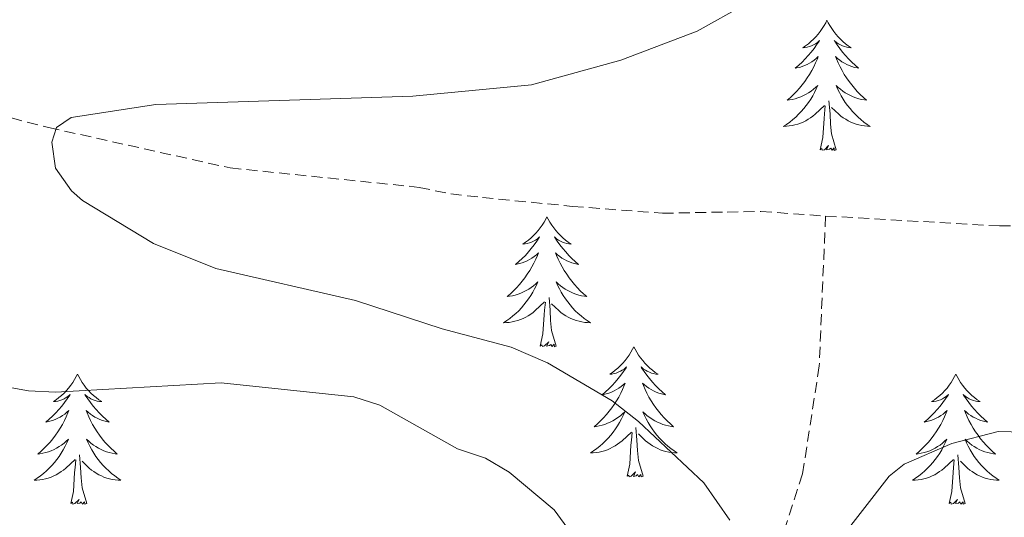
# Model space of a CAD drawing. Units: metres. Extents: x 640676 to 645192, y 4729470 to 4732532.
# Drawn here: x 641666 to 641756, y 4731998 to 4732044 of the extents above; entities that cross this region are included whole.
import ezdxf

# ---------------------------------------------------------------- set-up
doc = ezdxf.new("R2010")
doc.units = ezdxf.units.M
doc.header["$MEASUREMENT"] = 0
doc.linetypes.add('TRAZOSX2', pattern=[1.5, 1, -0.5])
for name, color, linetype, lineweight in [('Level 11', 142, 'Continuous', 13), ('Level 36', 92, 'Continuous', 0), ('Level 5', 36, 'Continuous', 0)]:
    doc.layers.add(name, color=color, linetype=linetype, lineweight=lineweight)

msp = doc.modelspace()

# ---------------------------------------------------------------- linework, layer by layer
at = {"layer": 'Level 11', "color": 142, "linetype": 'TRAZOSX2', "lineweight": 13}
for points in [[(641608.88, 4732080.76, 634.1), (641621.9, 4732069.27, 633.64), (641637.02, 4732054.57, 632.71), (641644.65, 4732048.16, 631.99), (641655.02, 4732040.21, 631.1), (641659.18, 4732037.38, 630.86), (641663.72, 4732035.38, 630.65), (641668.57, 4732034.13, 630.51), (641685.23, 4732030.43, 631.02), (641702.56, 4732028.65, 631.02), (641705.45, 4732028.05, 631.02), (641708.34, 4732027.72, 630.65), (641716.6, 4732026.91, 630.65), (641724.85, 4732026.28, 630.27), (641730.79, 4732026.39, 630.27), (641733.86, 4732026.44, 629.9), (641739.79, 4732026.02, 629.9)], [(641739.79, 4732026.02, 629.9), (641739.22, 4732012.29, 628.04), (641737.69, 4732002.42, 628.72), (641735.37, 4731995.15, 629.18), (641734.86, 4731990.73, 629.9), (641736.67, 4731967.16, 635.81), (641737.66, 4731959.17, 637.39), (641739.6, 4731950.81, 639.45), (641740.96, 4731941.6, 643.11), (641741.16, 4731938.85, 644.32), (641741.05, 4731934.36, 646.66), (641740.69, 4731931.36, 647.87), (641738.07, 4731918.28, 651.06), (641733.09, 4731903.36, 654.8)], [(641739.79, 4732026.02, 629.9), (641755.75, 4732025.11, 629.52), (641758.79, 4732025.15, 629.15), (641764.56, 4732025.06, 629.15), (641767.04, 4732025.11, 628.78), (641775.88, 4732024.68, 628.77), (641778.95, 4732024.73, 628.4)]]:
    msp.add_polyline3d(points, dxfattribs=at)
at = {"layer": 'Level 36', "color": 92, "linetype": 'Continuous', "lineweight": 0}
for points in [[(641739.92, 4732043.95, 0.01), (641739.81, 4732043.73, 0.01), (641739.66, 4732043.46, 0.01), (641739.49, 4732043.19, 0.01), (641739.31, 4732042.93, 0.01), (641739.11, 4732042.68, 0.01), (641738.91, 4732042.45, 0.01), (641738.69, 4732042.22, 0.01), (641738.46, 4732042, 0.01), (641738.22, 4732041.8, 0.01), (641737.97, 4732041.61, 0.01), (641737.71, 4732041.43, 0.01), (641737.9, 4732041.46, 0.01), (641738.11, 4732041.49, 0.01), (641738.31, 4732041.55, 0.01), (641738.5, 4732041.62, 0.01), (641738.69, 4732041.7, 0.01), (641738.87, 4732041.8, 0.01), (641739.05, 4732041.91, 0.01), (641739.25, 4732042.1, 0.01), (641739.21, 4732042.04, 0.01), (641738.98, 4732041.69, 0.01), (641738.74, 4732041.36, 0.01), (641738.48, 4732041.03, 0.01), (641738.21, 4732040.72, 0.01), (641737.93, 4732040.41, 0.01), (641737.64, 4732040.12, 0.01), (641737.34, 4732039.83, 0.01), (641737.02, 4732039.56, 0.01), (641737.15, 4732039.59, 0.01), (641737.4, 4732039.64, 0.01), (641737.64, 4732039.72, 0.01), (641737.87, 4732039.8, 0.01), (641738.1, 4732039.91, 0.01), (641738.33, 4732040.03, 0.01), (641738.54, 4732040.16, 0.01), (641738.75, 4732040.3, 0.01), (641738.95, 4732040.46, 0.01), (641739.13, 4732040.63, 0.01), (641739.05, 4732040.41, 0.01), (641738.89, 4732040.05, 0.01), (641738.72, 4732039.69, 0.01), (641738.53, 4732039.34, 0.01), (641738.33, 4732039, 0.01), (641738.12, 4732038.67, 0.01), (641737.9, 4732038.35, 0.01), (641737.66, 4732038.04, 0.01), (641737.4, 4732037.74, 0.01), (641737.14, 4732037.44, 0.01), (641736.87, 4732037.16, 0.01), (641736.58, 4732036.89, 0.01), (641736.28, 4732036.64, 0.01), (641736.48, 4732036.66, 0.01), (641736.74, 4732036.71, 0.01), (641737.01, 4732036.77, 0.01), (641737.27, 4732036.85, 0.01), (641737.52, 4732036.94, 0.01), (641737.77, 4732037.05, 0.01), (641738.01, 4732037.18, 0.01), (641738.24, 4732037.31, 0.01), (641738.47, 4732037.46, 0.01), (641738.69, 4732037.63, 0.01), (641738.89, 4732037.8, 0.01), (641739.09, 4732037.99, 0.01), (641738.95, 4732037.66, 0.01), (641738.79, 4732037.34, 0.01), (641738.62, 4732037.03, 0.01), (641738.44, 4732036.72, 0.01), (641738.24, 4732036.43, 0.01), (641738.03, 4732036.14, 0.01), (641737.81, 4732035.86, 0.01), (641737.57, 4732035.59, 0.01), (641737.33, 4732035.34, 0.01), (641737.07, 4732035.09, 0.01), (641736.8, 4732034.86, 0.01), (641736.52, 4732034.63, 0.01), (641736.23, 4732034.42, 0.01), (641735.94, 4732034.23, 0.01), (641736.21, 4732034.24, 0.01), (641736.47, 4732034.27, 0.01), (641736.73, 4732034.31, 0.01), (641736.99, 4732034.37, 0.01), (641737.25, 4732034.44, 0.01), (641737.5, 4732034.52, 0.01), (641737.74, 4732034.63, 0.01), (641737.98, 4732034.74, 0.01), (641738.21, 4732034.88, 0.01), (641738.43, 4732035.02, 0.01), (641738.64, 4732035.18, 0.01), (641738.85, 4732035.35, 0.01), (641739.7, 4732036.15, 0.01)], [(641739.92, 4732043.95, 0.01), (641740.03, 4732043.73, 0.01), (641740.19, 4732043.46, 0.01), (641740.36, 4732043.19, 0.01), (641740.54, 4732042.93, 0.01), (641740.73, 4732042.68, 0.01), (641740.94, 4732042.45, 0.01), (641741.16, 4732042.22, 0.01), (641741.39, 4732042, 0.01), (641741.63, 4732041.8, 0.01), (641741.88, 4732041.61, 0.01), (641742.14, 4732041.43, 0.01), (641741.94, 4732041.46, 0.01), (641741.74, 4732041.49, 0.01), (641741.54, 4732041.55, 0.01), (641741.34, 4732041.62, 0.01), (641741.16, 4732041.7, 0.01), (641740.97, 4732041.8, 0.01), (641740.8, 4732041.91, 0.01), (641740.6, 4732042.1, 0.01), (641740.64, 4732042.04, 0.01), (641740.87, 4732041.69, 0.01), (641741.11, 4732041.36, 0.01), (641741.36, 4732041.03, 0.01), (641741.63, 4732040.72, 0.01), (641741.91, 4732040.41, 0.01), (641742.2, 4732040.12, 0.01), (641742.51, 4732039.83, 0.01), (641742.82, 4732039.56, 0.01), (641742.7, 4732039.59, 0.01), (641742.45, 4732039.64, 0.01), (641742.21, 4732039.72, 0.01), (641741.97, 4732039.8, 0.01), (641741.74, 4732039.91, 0.01), (641741.52, 4732040.03, 0.01), (641741.3, 4732040.16, 0.01), (641741.1, 4732040.3, 0.01), (641740.9, 4732040.46, 0.01), (641740.71, 4732040.63, 0.01), (641740.8, 4732040.41, 0.01), (641740.96, 4732040.05, 0.01), (641741.13, 4732039.69, 0.01), (641741.31, 4732039.34, 0.01), (641741.51, 4732039, 0.01), (641741.72, 4732038.67, 0.01), (641741.95, 4732038.35, 0.01), (641742.19, 4732038.04, 0.01), (641742.44, 4732037.74, 0.01), (641742.7, 4732037.44, 0.01), (641742.98, 4732037.16, 0.01), (641743.27, 4732036.89, 0.01), (641743.56, 4732036.64, 0.01), (641743.37, 4732036.66, 0.01), (641743.1, 4732036.71, 0.01), (641742.84, 4732036.77, 0.01), (641742.58, 4732036.85, 0.01), (641742.32, 4732036.94, 0.01), (641742.08, 4732037.05, 0.01), (641741.84, 4732037.18, 0.01), (641741.6, 4732037.31, 0.01), (641741.38, 4732037.46, 0.01), (641741.16, 4732037.63, 0.01), (641740.95, 4732037.8, 0.01), (641740.76, 4732037.99, 0.01), (641740.9, 4732037.66, 0.01), (641741.06, 4732037.34, 0.01), (641741.22, 4732037.03, 0.01), (641741.41, 4732036.72, 0.01), (641741.6, 4732036.43, 0.01), (641741.81, 4732036.14, 0.01), (641742.04, 4732035.86, 0.01), (641742.27, 4732035.59, 0.01), (641742.52, 4732035.34, 0.01), (641742.78, 4732035.09, 0.01), (641743.04, 4732034.86, 0.01), (641743.32, 4732034.63, 0.01), (641743.61, 4732034.42, 0.01), (641743.9, 4732034.23, 0.01), (641743.64, 4732034.24, 0.01), (641743.38, 4732034.27, 0.01), (641743.11, 4732034.31, 0.01), (641742.85, 4732034.37, 0.01), (641742.6, 4732034.44, 0.01), (641742.35, 4732034.52, 0.01), (641742.1, 4732034.63, 0.01), (641741.87, 4732034.74, 0.01), (641741.64, 4732034.88, 0.01), (641741.42, 4732035.02, 0.01), (641741.2, 4732035.18, 0.01), (641741, 4732035.35, 0.01), (641740.34, 4732035.97, 0.01)], [(641740.77, 4732032.1, 0.01), (641740.34, 4732033.54, 0.01), (641740.25, 4732034.44, 0.01), (641740.21, 4732035.39, 0.01), (641740.11, 4732036.56, 0.01)], [(641739.3, 4732032.1, 0.01), (641739.55, 4732033.22, 0.01), (641739.66, 4732034.96, 0.01), (641739.71, 4732035.39, 0.01), (641739.77, 4732036.11, 0.01)], [(641740.77, 4732032.1, 0.01), (641740.6, 4732032.03, 0.01), (641740.58, 4732032.27, 0.01), (641740.39, 4732032.05, 0.01), (641740.27, 4732032.25, 0.01), (641740.15, 4732032.14, 0.01), (641739.88, 4732032.09, 0.01), (641740.08, 4732032.48, 0.01), (641739.69, 4732032.1, 0.01), (641739.5, 4732032.05, 0.01), (641739.46, 4732032.21, 0.01), (641739.3, 4732032.1, 0.01)], [(641714.26, 4732025.96, 0.01), (641714.15, 4732025.74, 0.01), (641714, 4732025.47, 0.01), (641713.83, 4732025.2, 0.01), (641713.65, 4732024.95, 0.01), (641713.46, 4732024.7, 0.01), (641713.25, 4732024.46, 0.01), (641713.03, 4732024.23, 0.01), (641712.8, 4732024.02, 0.01), (641712.56, 4732023.82, 0.01), (641712.31, 4732023.62, 0.01), (641712.05, 4732023.45, 0.01), (641712.25, 4732023.47, 0.01), (641712.45, 4732023.51, 0.01), (641712.65, 4732023.56, 0.01), (641712.84, 4732023.63, 0.01), (641713.03, 4732023.72, 0.01), (641713.21, 4732023.82, 0.01), (641713.39, 4732023.93, 0.01), (641713.59, 4732024.12, 0.01), (641713.55, 4732024.05, 0.01), (641713.32, 4732023.71, 0.01), (641713.08, 4732023.37, 0.01), (641712.82, 4732023.05, 0.01), (641712.56, 4732022.73, 0.01), (641712.28, 4732022.42, 0.01), (641711.98, 4732022.13, 0.01), (641711.68, 4732021.85, 0.01), (641711.37, 4732021.58, 0.01), (641711.49, 4732021.6, 0.01), (641711.74, 4732021.66, 0.01), (641711.98, 4732021.73, 0.01), (641712.22, 4732021.82, 0.01), (641712.45, 4732021.92, 0.01), (641712.67, 4732022.04, 0.01), (641712.88, 4732022.17, 0.01), (641713.09, 4732022.32, 0.01), (641713.29, 4732022.47, 0.01), (641713.48, 4732022.64, 0.01), (641713.39, 4732022.42, 0.01), (641713.23, 4732022.06, 0.01), (641713.06, 4732021.71, 0.01), (641712.88, 4732021.36, 0.01), (641712.68, 4732021.02, 0.01), (641712.46, 4732020.69, 0.01), (641712.24, 4732020.37, 0.01), (641712, 4732020.05, 0.01), (641711.75, 4732019.75, 0.01), (641711.48, 4732019.46, 0.01), (641711.21, 4732019.18, 0.01), (641710.92, 4732018.91, 0.01), (641710.62, 4732018.65, 0.01), (641710.82, 4732018.68, 0.01), (641711.09, 4732018.72, 0.01), (641711.35, 4732018.78, 0.01), (641711.61, 4732018.86, 0.01), (641711.86, 4732018.96, 0.01), (641712.11, 4732019.07, 0.01), (641712.35, 4732019.19, 0.01), (641712.59, 4732019.33, 0.01), (641712.81, 4732019.48, 0.01), (641713.03, 4732019.64, 0.01), (641713.23, 4732019.82, 0.01), (641713.43, 4732020, 0.01), (641713.29, 4732019.68, 0.01), (641713.13, 4732019.36, 0.01), (641712.96, 4732019.04, 0.01), (641712.78, 4732018.74, 0.01), (641712.58, 4732018.44, 0.01), (641712.37, 4732018.15, 0.01), (641712.15, 4732017.88, 0.01), (641711.92, 4732017.61, 0.01), (641711.67, 4732017.35, 0.01), (641711.41, 4732017.1, 0.01), (641711.14, 4732016.87, 0.01), (641710.86, 4732016.65, 0.01), (641710.58, 4732016.44, 0.01), (641710.28, 4732016.25, 0.01), (641710.55, 4732016.26, 0.01), (641710.81, 4732016.28, 0.01), (641711.08, 4732016.32, 0.01), (641711.33, 4732016.38, 0.01), (641711.59, 4732016.45, 0.01), (641711.84, 4732016.54, 0.01), (641712.08, 4732016.64, 0.01), (641712.32, 4732016.76, 0.01), (641712.55, 4732016.89, 0.01), (641712.77, 4732017.03, 0.01), (641712.99, 4732017.19, 0.01), (641713.19, 4732017.36, 0.01), (641714.04, 4732018.16, 0.01)], [(641714.26, 4732025.96, 0.01), (641714.38, 4732025.74, 0.01), (641714.53, 4732025.47, 0.01), (641714.7, 4732025.2, 0.01), (641714.88, 4732024.95, 0.01), (641715.08, 4732024.7, 0.01), (641715.28, 4732024.46, 0.01), (641715.5, 4732024.23, 0.01), (641715.73, 4732024.02, 0.01), (641715.97, 4732023.82, 0.01), (641716.22, 4732023.62, 0.01), (641716.48, 4732023.45, 0.01), (641716.28, 4732023.47, 0.01), (641716.08, 4732023.51, 0.01), (641715.88, 4732023.56, 0.01), (641715.69, 4732023.63, 0.01), (641715.5, 4732023.72, 0.01), (641715.32, 4732023.82, 0.01), (641715.14, 4732023.93, 0.01), (641714.94, 4732024.12, 0.01), (641714.98, 4732024.05, 0.01), (641715.21, 4732023.71, 0.01), (641715.45, 4732023.37, 0.01), (641715.71, 4732023.05, 0.01), (641715.98, 4732022.73, 0.01), (641716.26, 4732022.42, 0.01), (641716.55, 4732022.13, 0.01), (641716.85, 4732021.85, 0.01), (641717.16, 4732021.58, 0.01), (641717.04, 4732021.6, 0.01), (641716.79, 4732021.66, 0.01), (641716.55, 4732021.73, 0.01), (641716.32, 4732021.82, 0.01), (641716.08, 4732021.92, 0.01), (641715.86, 4732022.04, 0.01), (641715.64, 4732022.17, 0.01), (641715.44, 4732022.32, 0.01), (641715.24, 4732022.47, 0.01), (641715.05, 4732022.64, 0.01), (641715.14, 4732022.42, 0.01), (641715.3, 4732022.06, 0.01), (641715.47, 4732021.71, 0.01), (641715.65, 4732021.36, 0.01), (641715.85, 4732021.02, 0.01), (641716.07, 4732020.69, 0.01), (641716.29, 4732020.37, 0.01), (641716.53, 4732020.05, 0.01), (641716.78, 4732019.75, 0.01), (641717.05, 4732019.46, 0.01), (641717.32, 4732019.18, 0.01), (641717.61, 4732018.91, 0.01), (641717.91, 4732018.65, 0.01), (641717.71, 4732018.68, 0.01), (641717.44, 4732018.72, 0.01), (641717.18, 4732018.78, 0.01), (641716.92, 4732018.86, 0.01), (641716.67, 4732018.96, 0.01), (641716.42, 4732019.07, 0.01), (641716.18, 4732019.19, 0.01), (641715.94, 4732019.33, 0.01), (641715.72, 4732019.48, 0.01), (641715.5, 4732019.64, 0.01), (641715.3, 4732019.82, 0.01), (641715.1, 4732020, 0.01), (641715.24, 4732019.68, 0.01), (641715.4, 4732019.36, 0.01), (641715.57, 4732019.04, 0.01), (641715.75, 4732018.74, 0.01), (641715.95, 4732018.44, 0.01), (641716.16, 4732018.15, 0.01), (641716.38, 4732017.88, 0.01), (641716.61, 4732017.61, 0.01), (641716.86, 4732017.35, 0.01), (641717.12, 4732017.1, 0.01), (641717.39, 4732016.87, 0.01), (641717.67, 4732016.65, 0.01), (641717.96, 4732016.44, 0.01), (641718.24, 4732016.25, 0.01), (641717.98, 4732016.26, 0.01), (641717.72, 4732016.28, 0.01), (641717.46, 4732016.32, 0.01), (641717.2, 4732016.38, 0.01), (641716.94, 4732016.45, 0.01), (641716.69, 4732016.54, 0.01), (641716.45, 4732016.64, 0.01), (641716.21, 4732016.76, 0.01), (641715.98, 4732016.89, 0.01), (641715.76, 4732017.03, 0.01), (641715.54, 4732017.19, 0.01), (641715.34, 4732017.36, 0.01), (641714.68, 4732017.98, 0.01)], [(641715.12, 4732014.11, 0.01), (641714.69, 4732015.55, 0.01), (641714.6, 4732016.46, 0.01), (641714.55, 4732017.4, 0.01), (641714.45, 4732018.57, 0.01)], [(641713.65, 4732014.11, 0.01), (641713.89, 4732015.23, 0.01), (641714, 4732016.97, 0.01), (641714.05, 4732017.4, 0.01), (641714.12, 4732018.13, 0.01)], [(641715.12, 4732014.11, 0.01), (641714.94, 4732014.04, 0.01), (641714.92, 4732014.28, 0.01), (641714.73, 4732014.06, 0.01), (641714.61, 4732014.26, 0.01), (641714.49, 4732014.16, 0.01), (641714.22, 4732014.1, 0.01), (641714.42, 4732014.5, 0.01), (641714.03, 4732014.12, 0.01), (641713.84, 4732014.06, 0.01), (641713.8, 4732014.22, 0.01), (641713.65, 4732014.11, 0.01)], [(641722.22, 4732014.04, 0.01), (641722.11, 4732013.82, 0.01), (641721.96, 4732013.55, 0.01), (641721.79, 4732013.28, 0.01), (641721.61, 4732013.03, 0.01), (641721.42, 4732012.78, 0.01), (641721.21, 4732012.54, 0.01), (641720.99, 4732012.32, 0.01), (641720.76, 4732012.1, 0.01), (641720.52, 4732011.9, 0.01), (641720.27, 4732011.7, 0.01), (641720.01, 4732011.53, 0.01), (641720.21, 4732011.55, 0.01), (641720.41, 4732011.59, 0.01), (641720.61, 4732011.64, 0.01), (641720.8, 4732011.71, 0.01), (641720.99, 4732011.8, 0.01), (641721.17, 4732011.9, 0.01), (641721.35, 4732012.01, 0.01), (641721.55, 4732012.2, 0.01), (641721.51, 4732012.13, 0.01), (641721.28, 4732011.79, 0.01), (641721.04, 4732011.45, 0.01), (641720.78, 4732011.13, 0.01), (641720.52, 4732010.81, 0.01), (641720.24, 4732010.51, 0.01), (641719.94, 4732010.21, 0.01), (641719.64, 4732009.93, 0.01), (641719.33, 4732009.66, 0.01), (641719.45, 4732009.68, 0.01), (641719.7, 4732009.74, 0.01), (641719.94, 4732009.81, 0.01), (641720.18, 4732009.9, 0.01), (641720.41, 4732010, 0.01), (641720.63, 4732010.12, 0.01), (641720.84, 4732010.25, 0.01), (641721.05, 4732010.4, 0.01), (641721.25, 4732010.55, 0.01), (641721.44, 4732010.72, 0.01), (641721.35, 4732010.5, 0.01), (641721.19, 4732010.14, 0.01), (641721.02, 4732009.79, 0.01), (641720.84, 4732009.44, 0.01), (641720.64, 4732009.1, 0.01), (641720.42, 4732008.77, 0.01), (641720.2, 4732008.45, 0.01), (641719.96, 4732008.14, 0.01), (641719.71, 4732007.83, 0.01), (641719.44, 4732007.54, 0.01), (641719.17, 4732007.26, 0.01), (641718.88, 4732006.99, 0.01), (641718.58, 4732006.73, 0.01), (641718.78, 4732006.76, 0.01), (641719.05, 4732006.8, 0.01), (641719.31, 4732006.87, 0.01), (641719.57, 4732006.94, 0.01), (641719.82, 4732007.04, 0.01), (641720.07, 4732007.15, 0.01), (641720.31, 4732007.27, 0.01), (641720.55, 4732007.41, 0.01), (641720.77, 4732007.56, 0.01), (641720.99, 4732007.72, 0.01), (641721.19, 4732007.9, 0.01), (641721.39, 4732008.09, 0.01), (641721.25, 4732007.76, 0.01), (641721.09, 4732007.44, 0.01), (641720.92, 4732007.12, 0.01), (641720.74, 4732006.82, 0.01), (641720.54, 4732006.52, 0.01), (641720.33, 4732006.23, 0.01), (641720.11, 4732005.96, 0.01), (641719.88, 4732005.69, 0.01), (641719.63, 4732005.43, 0.01), (641719.37, 4732005.18, 0.01), (641719.1, 4732004.95, 0.01), (641718.82, 4732004.73, 0.01), (641718.54, 4732004.52, 0.01), (641718.24, 4732004.33, 0.01), (641718.51, 4732004.34, 0.01), (641718.77, 4732004.36, 0.01), (641719.04, 4732004.4, 0.01), (641719.29, 4732004.46, 0.01), (641719.55, 4732004.53, 0.01), (641719.8, 4732004.62, 0.01), (641720.04, 4732004.72, 0.01), (641720.28, 4732004.84, 0.01), (641720.51, 4732004.97, 0.01), (641720.73, 4732005.12, 0.01), (641720.95, 4732005.27, 0.01), (641721.15, 4732005.44, 0.01), (641722, 4732006.24, 0.01)], [(641722.22, 4732014.04, 0.01), (641722.34, 4732013.82, 0.01), (641722.49, 4732013.55, 0.01), (641722.66, 4732013.28, 0.01), (641722.84, 4732013.03, 0.01), (641723.04, 4732012.78, 0.01), (641723.24, 4732012.54, 0.01), (641723.46, 4732012.32, 0.01), (641723.69, 4732012.1, 0.01), (641723.93, 4732011.9, 0.01), (641724.18, 4732011.7, 0.01), (641724.44, 4732011.53, 0.01), (641724.24, 4732011.55, 0.01), (641724.04, 4732011.59, 0.01), (641723.84, 4732011.64, 0.01), (641723.65, 4732011.71, 0.01), (641723.46, 4732011.8, 0.01), (641723.28, 4732011.9, 0.01), (641723.1, 4732012.01, 0.01), (641722.9, 4732012.2, 0.01), (641722.94, 4732012.13, 0.01), (641723.17, 4732011.79, 0.01), (641723.41, 4732011.45, 0.01), (641723.67, 4732011.13, 0.01), (641723.94, 4732010.81, 0.01), (641724.22, 4732010.51, 0.01), (641724.51, 4732010.21, 0.01), (641724.81, 4732009.93, 0.01), (641725.12, 4732009.66, 0.01), (641725, 4732009.68, 0.01), (641724.75, 4732009.74, 0.01), (641724.51, 4732009.81, 0.01), (641724.28, 4732009.9, 0.01), (641724.04, 4732010, 0.01), (641723.82, 4732010.12, 0.01), (641723.6, 4732010.25, 0.01), (641723.4, 4732010.4, 0.01), (641723.2, 4732010.55, 0.01), (641723.01, 4732010.72, 0.01), (641723.1, 4732010.5, 0.01), (641723.26, 4732010.14, 0.01), (641723.43, 4732009.79, 0.01), (641723.61, 4732009.44, 0.01), (641723.81, 4732009.1, 0.01), (641724.03, 4732008.77, 0.01), (641724.25, 4732008.45, 0.01), (641724.49, 4732008.14, 0.01), (641724.74, 4732007.83, 0.01), (641725.01, 4732007.54, 0.01), (641725.28, 4732007.26, 0.01), (641725.57, 4732006.99, 0.01), (641725.87, 4732006.73, 0.01), (641725.67, 4732006.76, 0.01), (641725.4, 4732006.8, 0.01), (641725.14, 4732006.87, 0.01), (641724.88, 4732006.94, 0.01), (641724.63, 4732007.04, 0.01), (641724.38, 4732007.15, 0.01), (641724.14, 4732007.27, 0.01), (641723.9, 4732007.41, 0.01), (641723.68, 4732007.56, 0.01), (641723.46, 4732007.72, 0.01), (641723.26, 4732007.9, 0.01), (641723.06, 4732008.09, 0.01), (641723.2, 4732007.76, 0.01), (641723.36, 4732007.44, 0.01), (641723.53, 4732007.12, 0.01), (641723.71, 4732006.82, 0.01), (641723.91, 4732006.52, 0.01), (641724.12, 4732006.23, 0.01), (641724.34, 4732005.96, 0.01), (641724.57, 4732005.69, 0.01), (641724.82, 4732005.43, 0.01), (641725.08, 4732005.18, 0.01), (641725.35, 4732004.95, 0.01), (641725.63, 4732004.73, 0.01), (641725.92, 4732004.52, 0.01), (641726.2, 4732004.33, 0.01), (641725.94, 4732004.34, 0.01), (641725.68, 4732004.36, 0.01), (641725.42, 4732004.4, 0.01), (641725.16, 4732004.46, 0.01), (641724.9, 4732004.53, 0.01), (641724.65, 4732004.62, 0.01), (641724.41, 4732004.72, 0.01), (641724.17, 4732004.84, 0.01), (641723.94, 4732004.97, 0.01), (641723.72, 4732005.12, 0.01), (641723.5, 4732005.27, 0.01), (641723.3, 4732005.44, 0.01), (641722.64, 4732006.06, 0.01)], [(641671.24, 4732011.54, 0.01), (641671.12, 4732011.32, 0.01), (641670.97, 4732011.04, 0.01), (641670.8, 4732010.78, 0.01), (641670.62, 4732010.52, 0.01), (641670.42, 4732010.27, 0.01), (641670.22, 4732010.03, 0.01), (641670, 4732009.81, 0.01), (641669.77, 4732009.59, 0.01), (641669.53, 4732009.39, 0.01), (641669.28, 4732009.2, 0.01), (641669.02, 4732009.02, 0.01), (641669.22, 4732009.04, 0.01), (641669.42, 4732009.08, 0.01), (641669.62, 4732009.14, 0.01), (641669.81, 4732009.2, 0.01), (641670, 4732009.29, 0.01), (641670.18, 4732009.39, 0.01), (641670.36, 4732009.5, 0.01), (641670.56, 4732009.69, 0.01), (641670.52, 4732009.63, 0.01), (641670.29, 4732009.28, 0.01), (641670.05, 4732008.94, 0.01), (641669.79, 4732008.62, 0.01), (641669.52, 4732008.3, 0.01), (641669.24, 4732008, 0.01), (641668.95, 4732007.7, 0.01), (641668.65, 4732007.42, 0.01), (641668.34, 4732007.15, 0.01), (641668.46, 4732007.17, 0.01), (641668.71, 4732007.23, 0.01), (641668.95, 4732007.3, 0.01), (641669.18, 4732007.39, 0.01), (641669.42, 4732007.5, 0.01), (641669.64, 4732007.61, 0.01), (641669.86, 4732007.74, 0.01), (641670.06, 4732007.89, 0.01), (641670.26, 4732008.05, 0.01), (641670.45, 4732008.22, 0.01), (641670.36, 4732007.99, 0.01), (641670.2, 4732007.63, 0.01), (641670.03, 4732007.28, 0.01), (641669.85, 4732006.93, 0.01), (641669.65, 4732006.59, 0.01), (641669.43, 4732006.26, 0.01), (641669.21, 4732005.94, 0.01), (641668.97, 4732005.63, 0.01), (641668.72, 4732005.32, 0.01), (641668.45, 4732005.03, 0.01), (641668.18, 4732004.75, 0.01), (641667.89, 4732004.48, 0.01), (641667.59, 4732004.22, 0.01), (641667.79, 4732004.25, 0.01), (641668.06, 4732004.3, 0.01), (641668.32, 4732004.36, 0.01), (641668.58, 4732004.44, 0.01), (641668.83, 4732004.53, 0.01), (641669.08, 4732004.64, 0.01), (641669.32, 4732004.76, 0.01), (641669.56, 4732004.9, 0.01), (641669.78, 4732005.05, 0.01), (641670, 4732005.21, 0.01), (641670.2, 4732005.39, 0.01), (641670.4, 4732005.58, 0.01), (641670.26, 4732005.25, 0.01), (641670.1, 4732004.93, 0.01), (641669.93, 4732004.62, 0.01), (641669.75, 4732004.31, 0.01), (641669.55, 4732004.01, 0.01), (641669.34, 4732003.73, 0.01), (641669.12, 4732003.45, 0.01), (641668.89, 4732003.18, 0.01), (641668.64, 4732002.92, 0.01), (641668.38, 4732002.68, 0.01), (641668.11, 4732002.44, 0.01), (641667.83, 4732002.22, 0.01), (641667.54, 4732002.01, 0.01), (641667.26, 4732001.82, 0.01), (641667.52, 4732001.83, 0.01), (641667.78, 4732001.86, 0.01), (641668.04, 4732001.9, 0.01), (641668.3, 4732001.95, 0.01), (641668.56, 4732002.02, 0.01), (641668.81, 4732002.11, 0.01), (641669.05, 4732002.22, 0.01), (641669.29, 4732002.33, 0.01), (641669.52, 4732002.46, 0.01), (641669.74, 4732002.61, 0.01), (641669.96, 4732002.76, 0.01), (641670.16, 4732002.94, 0.01), (641671.01, 4732003.73, 0.01)], [(641671.24, 4732011.54, 0.01), (641671.35, 4732011.32, 0.01), (641671.5, 4732011.04, 0.01), (641671.67, 4732010.78, 0.01), (641671.85, 4732010.52, 0.01), (641672.04, 4732010.27, 0.01), (641672.25, 4732010.03, 0.01), (641672.47, 4732009.81, 0.01), (641672.7, 4732009.59, 0.01), (641672.94, 4732009.39, 0.01), (641673.19, 4732009.2, 0.01), (641673.45, 4732009.02, 0.01), (641673.25, 4732009.04, 0.01), (641673.05, 4732009.08, 0.01), (641672.85, 4732009.14, 0.01), (641672.66, 4732009.2, 0.01), (641672.47, 4732009.29, 0.01), (641672.29, 4732009.39, 0.01), (641672.11, 4732009.5, 0.01), (641671.91, 4732009.69, 0.01), (641671.95, 4732009.63, 0.01), (641672.18, 4732009.28, 0.01), (641672.42, 4732008.94, 0.01), (641672.68, 4732008.62, 0.01), (641672.94, 4732008.3, 0.01), (641673.22, 4732008, 0.01), (641673.52, 4732007.7, 0.01), (641673.82, 4732007.42, 0.01), (641674.13, 4732007.15, 0.01), (641674.01, 4732007.17, 0.01), (641673.76, 4732007.23, 0.01), (641673.52, 4732007.3, 0.01), (641673.28, 4732007.39, 0.01), (641673.05, 4732007.5, 0.01), (641672.83, 4732007.61, 0.01), (641672.62, 4732007.74, 0.01), (641672.41, 4732007.89, 0.01), (641672.21, 4732008.05, 0.01), (641672.02, 4732008.22, 0.01), (641672.11, 4732007.99, 0.01), (641672.27, 4732007.63, 0.01), (641672.44, 4732007.28, 0.01), (641672.62, 4732006.93, 0.01), (641672.82, 4732006.59, 0.01), (641673.04, 4732006.26, 0.01), (641673.26, 4732005.94, 0.01), (641673.5, 4732005.63, 0.01), (641673.75, 4732005.32, 0.01), (641674.02, 4732005.03, 0.01), (641674.29, 4732004.75, 0.01), (641674.58, 4732004.48, 0.01), (641674.88, 4732004.22, 0.01), (641674.68, 4732004.25, 0.01), (641674.41, 4732004.3, 0.01), (641674.15, 4732004.36, 0.01), (641673.89, 4732004.44, 0.01), (641673.64, 4732004.53, 0.01), (641673.39, 4732004.64, 0.01), (641673.15, 4732004.76, 0.01), (641672.91, 4732004.9, 0.01), (641672.69, 4732005.05, 0.01), (641672.47, 4732005.21, 0.01), (641672.27, 4732005.39, 0.01), (641672.07, 4732005.58, 0.01), (641672.21, 4732005.25, 0.01), (641672.37, 4732004.93, 0.01), (641672.54, 4732004.62, 0.01), (641672.72, 4732004.31, 0.01), (641672.92, 4732004.01, 0.01), (641673.13, 4732003.73, 0.01), (641673.35, 4732003.45, 0.01), (641673.58, 4732003.18, 0.01), (641673.83, 4732002.92, 0.01), (641674.09, 4732002.68, 0.01), (641674.36, 4732002.44, 0.01), (641674.64, 4732002.22, 0.01), (641674.92, 4732002.01, 0.01), (641675.22, 4732001.82, 0.01), (641674.95, 4732001.83, 0.01), (641674.69, 4732001.86, 0.01), (641674.42, 4732001.9, 0.01), (641674.17, 4732001.95, 0.01), (641673.91, 4732002.02, 0.01), (641673.66, 4732002.11, 0.01), (641673.42, 4732002.22, 0.01), (641673.18, 4732002.33, 0.01), (641672.95, 4732002.46, 0.01), (641672.73, 4732002.61, 0.01), (641672.51, 4732002.76, 0.01), (641672.31, 4732002.94, 0.01), (641671.65, 4732003.56, 0.01)], [(641751.74, 4732011.54, 0.01), (641751.63, 4732011.32, 0.01), (641751.47, 4732011.04, 0.01), (641751.31, 4732010.78, 0.01), (641751.12, 4732010.52, 0.01), (641750.93, 4732010.27, 0.01), (641750.72, 4732010.03, 0.01), (641750.5, 4732009.81, 0.01), (641750.27, 4732009.59, 0.01), (641750.03, 4732009.39, 0.01), (641749.78, 4732009.2, 0.01), (641749.52, 4732009.02, 0.01), (641749.72, 4732009.04, 0.01), (641749.92, 4732009.08, 0.01), (641750.12, 4732009.14, 0.01), (641750.32, 4732009.2, 0.01), (641750.51, 4732009.29, 0.01), (641750.69, 4732009.39, 0.01), (641750.86, 4732009.5, 0.01), (641751.07, 4732009.69, 0.01), (641751.03, 4732009.63, 0.01), (641750.8, 4732009.28, 0.01), (641750.55, 4732008.94, 0.01), (641750.3, 4732008.62, 0.01), (641750.03, 4732008.3, 0.01), (641749.75, 4732008, 0.01), (641749.46, 4732007.7, 0.01), (641749.16, 4732007.42, 0.01), (641748.84, 4732007.15, 0.01), (641748.97, 4732007.17, 0.01), (641749.21, 4732007.23, 0.01), (641749.45, 4732007.3, 0.01), (641749.69, 4732007.39, 0.01), (641749.92, 4732007.5, 0.01), (641750.14, 4732007.61, 0.01), (641750.36, 4732007.74, 0.01), (641750.57, 4732007.89, 0.01), (641750.76, 4732008.05, 0.01), (641750.95, 4732008.22, 0.01), (641750.86, 4732007.99, 0.01), (641750.71, 4732007.63, 0.01), (641750.54, 4732007.28, 0.01), (641750.35, 4732006.93, 0.01), (641750.15, 4732006.59, 0.01), (641749.94, 4732006.26, 0.01), (641749.71, 4732005.94, 0.01), (641749.47, 4732005.63, 0.01), (641749.22, 4732005.32, 0.01), (641748.96, 4732005.03, 0.01), (641748.68, 4732004.75, 0.01), (641748.4, 4732004.48, 0.01), (641748.1, 4732004.22, 0.01), (641748.3, 4732004.25, 0.01), (641748.56, 4732004.3, 0.01), (641748.82, 4732004.36, 0.01), (641749.08, 4732004.44, 0.01), (641749.34, 4732004.53, 0.01), (641749.59, 4732004.64, 0.01), (641749.83, 4732004.76, 0.01), (641750.06, 4732004.9, 0.01), (641750.29, 4732005.05, 0.01), (641750.5, 4732005.21, 0.01), (641750.71, 4732005.39, 0.01), (641750.9, 4732005.58, 0.01), (641750.76, 4732005.25, 0.01), (641750.61, 4732004.93, 0.01), (641750.44, 4732004.62, 0.01), (641750.26, 4732004.31, 0.01), (641750.06, 4732004.01, 0.01), (641749.85, 4732003.73, 0.01), (641749.63, 4732003.45, 0.01), (641749.39, 4732003.18, 0.01), (641749.14, 4732002.92, 0.01), (641748.89, 4732002.68, 0.01), (641748.62, 4732002.44, 0.01), (641748.34, 4732002.22, 0.01), (641748.05, 4732002.01, 0.01), (641747.76, 4732001.82, 0.01), (641748.02, 4732001.83, 0.01), (641748.29, 4732001.86, 0.01), (641748.55, 4732001.9, 0.01), (641748.81, 4732001.95, 0.01), (641749.06, 4732002.02, 0.01), (641749.31, 4732002.11, 0.01), (641749.56, 4732002.22, 0.01), (641749.8, 4732002.33, 0.01), (641750.03, 4732002.46, 0.01), (641750.25, 4732002.61, 0.01), (641750.46, 4732002.76, 0.01), (641750.66, 4732002.94, 0.01), (641751.51, 4732003.73, 0.01)], [(641751.74, 4732011.54, 0.01), (641751.85, 4732011.32, 0.01), (641752.01, 4732011.04, 0.01), (641752.17, 4732010.78, 0.01), (641752.36, 4732010.52, 0.01), (641752.55, 4732010.27, 0.01), (641752.76, 4732010.03, 0.01), (641752.98, 4732009.81, 0.01), (641753.21, 4732009.59, 0.01), (641753.45, 4732009.39, 0.01), (641753.7, 4732009.2, 0.01), (641753.96, 4732009.02, 0.01), (641753.76, 4732009.04, 0.01), (641753.56, 4732009.08, 0.01), (641753.36, 4732009.14, 0.01), (641753.16, 4732009.2, 0.01), (641752.97, 4732009.29, 0.01), (641752.79, 4732009.39, 0.01), (641752.62, 4732009.5, 0.01), (641752.41, 4732009.69, 0.01), (641752.45, 4732009.63, 0.01), (641752.68, 4732009.28, 0.01), (641752.93, 4732008.94, 0.01), (641753.18, 4732008.62, 0.01), (641753.45, 4732008.3, 0.01), (641753.73, 4732008, 0.01), (641754.02, 4732007.7, 0.01), (641754.32, 4732007.42, 0.01), (641754.64, 4732007.15, 0.01), (641754.51, 4732007.17, 0.01), (641754.27, 4732007.23, 0.01), (641754.03, 4732007.3, 0.01), (641753.79, 4732007.39, 0.01), (641753.56, 4732007.5, 0.01), (641753.34, 4732007.61, 0.01), (641753.12, 4732007.74, 0.01), (641752.91, 4732007.89, 0.01), (641752.72, 4732008.05, 0.01), (641752.53, 4732008.22, 0.01), (641752.62, 4732007.99, 0.01), (641752.77, 4732007.63, 0.01), (641752.94, 4732007.28, 0.01), (641753.13, 4732006.93, 0.01), (641753.33, 4732006.59, 0.01), (641753.54, 4732006.26, 0.01), (641753.77, 4732005.94, 0.01), (641754.01, 4732005.63, 0.01), (641754.26, 4732005.32, 0.01), (641754.52, 4732005.03, 0.01), (641754.8, 4732004.75, 0.01), (641755.08, 4732004.48, 0.01), (641755.38, 4732004.22, 0.01), (641755.18, 4732004.25, 0.01), (641754.92, 4732004.3, 0.01), (641754.66, 4732004.36, 0.01), (641754.4, 4732004.44, 0.01), (641754.14, 4732004.53, 0.01), (641753.89, 4732004.64, 0.01), (641753.65, 4732004.76, 0.01), (641753.42, 4732004.9, 0.01), (641753.19, 4732005.05, 0.01), (641752.98, 4732005.21, 0.01), (641752.77, 4732005.39, 0.01), (641752.58, 4732005.58, 0.01), (641752.72, 4732005.25, 0.01), (641752.87, 4732004.93, 0.01), (641753.04, 4732004.62, 0.01), (641753.22, 4732004.31, 0.01), (641753.42, 4732004.01, 0.01), (641753.63, 4732003.73, 0.01), (641753.85, 4732003.45, 0.01), (641754.09, 4732003.18, 0.01), (641754.34, 4732002.92, 0.01), (641754.59, 4732002.68, 0.01), (641754.86, 4732002.44, 0.01), (641755.14, 4732002.22, 0.01), (641755.43, 4732002.01, 0.01), (641755.72, 4732001.82, 0.01), (641755.46, 4732001.83, 0.01), (641755.19, 4732001.86, 0.01), (641754.93, 4732001.9, 0.01), (641754.67, 4732001.95, 0.01), (641754.42, 4732002.02, 0.01), (641754.17, 4732002.11, 0.01), (641753.92, 4732002.22, 0.01), (641753.68, 4732002.33, 0.01), (641753.45, 4732002.46, 0.01), (641753.23, 4732002.61, 0.01), (641753.02, 4732002.76, 0.01), (641752.82, 4732002.94, 0.01), (641752.16, 4732003.56, 0.01)], [(641723.08, 4732002.19, 0.01), (641722.65, 4732003.63, 0.01), (641722.56, 4732004.54, 0.01), (641722.51, 4732005.49, 0.01), (641722.41, 4732006.65, 0.01)], [(641721.61, 4732002.19, 0.01), (641721.85, 4732003.31, 0.01), (641721.96, 4732005.05, 0.01), (641722.01, 4732005.49, 0.01), (641722.08, 4732006.21, 0.01)], [(641672.09, 4731999.68, 0.01), (641671.66, 4732001.12, 0.01), (641671.57, 4732002.03, 0.01), (641671.52, 4732002.98, 0.01), (641671.42, 4732004.14, 0.01)], [(641752.59, 4731999.68, 0.01), (641752.16, 4732001.12, 0.01), (641752.07, 4732002.03, 0.01), (641752.02, 4732002.98, 0.01), (641751.92, 4732004.14, 0.01)], [(641670.62, 4731999.68, 0.01), (641670.86, 4732000.8, 0.01), (641670.97, 4732002.54, 0.01), (641671.02, 4732002.98, 0.01), (641671.08, 4732003.7, 0.01)], [(641751.12, 4731999.68, 0.01), (641751.37, 4732000.8, 0.01), (641751.48, 4732002.54, 0.01), (641751.53, 4732002.98, 0.01), (641751.59, 4732003.7, 0.01)], [(641723.08, 4732002.19, 0.01), (641722.9, 4732002.12, 0.01), (641722.88, 4732002.36, 0.01), (641722.69, 4732002.14, 0.01), (641722.57, 4732002.34, 0.01), (641722.45, 4732002.24, 0.01), (641722.18, 4732002.18, 0.01), (641722.38, 4732002.58, 0.01), (641721.99, 4732002.2, 0.01), (641721.8, 4732002.14, 0.01), (641721.76, 4732002.3, 0.01), (641721.61, 4732002.19, 0.01)], [(641672.09, 4731999.68, 0.01), (641671.91, 4731999.62, 0.01), (641671.89, 4731999.86, 0.01), (641671.7, 4731999.63, 0.01), (641671.58, 4731999.84, 0.01), (641671.46, 4731999.73, 0.01), (641671.19, 4731999.68, 0.01), (641671.39, 4732000.07, 0.01), (641671, 4731999.69, 0.01), (641670.81, 4731999.63, 0.01), (641670.77, 4731999.8, 0.01), (641670.62, 4731999.68, 0.01)], [(641752.59, 4731999.68, 0.01), (641752.42, 4731999.62, 0.01), (641752.4, 4731999.86, 0.01), (641752.21, 4731999.63, 0.01), (641752.09, 4731999.84, 0.01), (641751.97, 4731999.73, 0.01), (641751.7, 4731999.68, 0.01), (641751.89, 4732000.07, 0.01), (641751.51, 4731999.69, 0.01), (641751.32, 4731999.63, 0.01), (641751.28, 4731999.8, 0.01), (641751.12, 4731999.68, 0.01)]]:
    msp.add_polyline3d(points, dxfattribs=at)
at = {"layer": 'Level 5', "color": 36, "linetype": 'Continuous', "lineweight": 0}
for points in [[(641732.53, 4732045.46, 630.01), (641728.03, 4732042.95, 630.01), (641721.04, 4732040.29, 630.01), (641712.84, 4732038.05, 630.01), (641701.97, 4732037, 630.01), (641678.41, 4732036.25, 630.01), (641670.64, 4732035.06, 630.01), (641669.31, 4732034.13, 630.01), (641668.89, 4732032.79, 630.01), (641669.23, 4732030.4, 630.01), (641670.67, 4732028.32, 630.01), (641671.68, 4732027.44, 630.01), (641678.19, 4732023.51, 630.01), (641683.92, 4732021.21, 630.01), (641696.7, 4732018.29, 630.01), (641704.66, 4732015.68, 630.01), (641710.99, 4732014.02, 630.01), (641714.32, 4732012.57, 630.01), (641720.23, 4732009.11, 630.01), (641722.66, 4732007.21, 630.01), (641728.64, 4732001.58, 630.01), (641731.02, 4731998.17, 630.01)], [(641658.47, 4732011.5, 635.01), (641666.74, 4732010, 635.01), (641669.23, 4732009.88, 635.01), (641684.4, 4732010.75, 635.01), (641696.56, 4732009.47, 635.01), (641698.94, 4732008.7, 635.01), (641706.07, 4732004.69, 635.01), (641708.64, 4732003.83, 635.01), (641710.8, 4732002.57, 635.01), (641714.92, 4731999.12, 635.01), (641718.24, 4731994.56, 635.01)], [(641738.51, 4731993.03, 630.01), (641745.64, 4732002.2, 630.01), (641747, 4732003.29, 630.01), (641751.38, 4732005.19, 630.01), (641755.63, 4732006.28, 630.01), (641761.56, 4732006.12, 630.01)]]:
    msp.add_polyline3d(points, dxfattribs=at)

doc.saveas('drawing.dxf')
